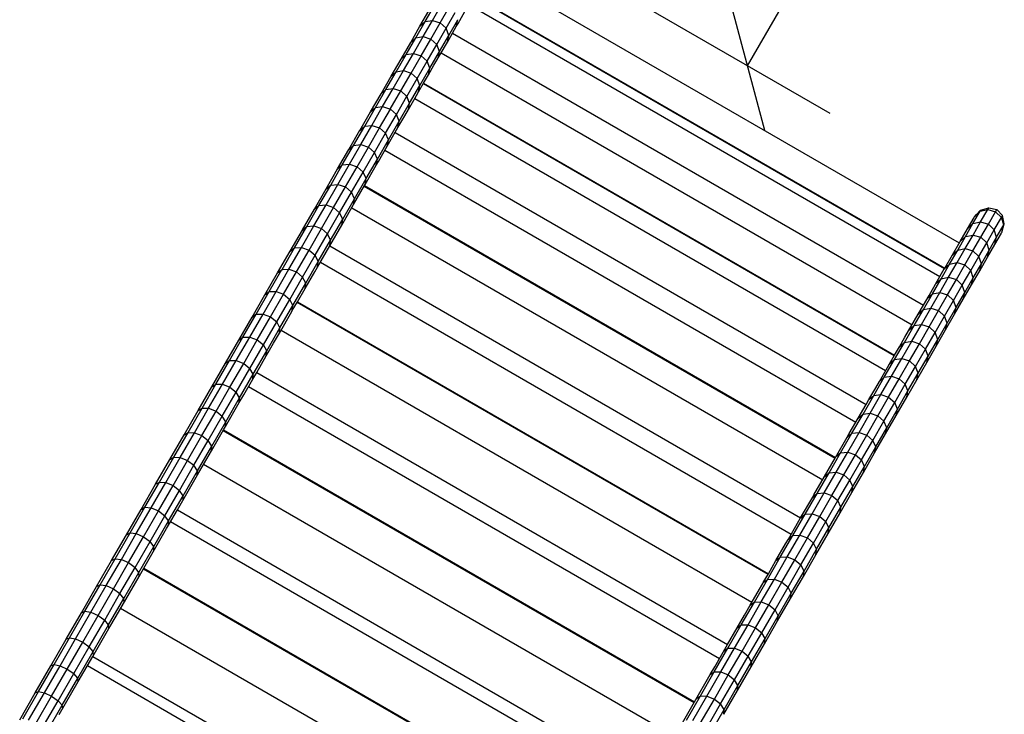
# Model space of a CAD drawing. Extents: x 0 to 29700, y 0 to 21000.
# Drawn here: x 14304 to 15862, y 13057 to 14155 of the extents above; entities that cross this region are included whole.
import ezdxf

# ---------------------------------------------------------------- set-up
doc = ezdxf.new("R2010")
doc.units = 0
doc.layers.add('BEMAßUNG', color=7, linetype='Continuous')
doc.layers.add('STAB', color=7, linetype='Continuous')

# ---------------------------------------------------------------- blocks, each defined once
blk = doc.blocks.new('SLASH')
at = {"color": 0, "linetype": 'Continuous'}
blk.add_line((-12.7, -12.7), (12.7, 12.7), dxfattribs=at)

msp = doc.modelspace()

# ---------------------------------------------------------------- linework, layer by layer
at = {"layer": 'BEMAßUNG', "color": 7, "linetype": 'Continuous'}
for p, q in [((15455.6, 14082.6), (15569, 14279)), ((15191.5, 14235.1), (15585.5, 14007.6))]:
    msp.add_line(p, q, dxfattribs=at)
at = {"layer": 'STAB', "color": 32}
for p, q in [((15045.6, 14232.4), (15790.3, 13802.4)), ((15022.3, 14192.1), (15767.1, 13762.1)), ((15022.6, 14192.6), (15767.4, 13762.6)), ((15014.9, 14179.3), (15759.7, 13749.3)), ((14997.7, 14149.5), (15008.6, 14168.4)), ((14986, 14129.2), (14994.9, 14144.6)), ((14988.7, 14133.9), (15733.5, 13703.9)), ((14959.5, 14083.4), (14980.7, 14119.9)), ((14970.9, 14103), (15715.7, 13673)), ((14943.1, 14054.9), (14950.8, 14068.2)), ((14942.8, 14054.3), (15687.6, 13624.3)), ((14943.1, 14054.9), (15687.9, 13624.9)), ((14929.1, 14030.6), (15673.9, 13600.6)), ((14931.9, 14035.5), (14935.2, 14041.2)), ((14913.5, 14003.6), (14919.1, 14013.4)), ((14898.3, 13977.3), (15643.1, 13547.3)), ((14871.6, 13931.1), (14885.7, 13955.4)), ((14881.9, 13948.9), (15626.7, 13518.9)), ((14849.3, 13892.4), (15594.1, 13462.4)), ((14849.7, 13893.1), (14850.5, 13894.6)), ((14849.7, 13893.1), (15594.5, 13463.1)), ((14815.7, 13834.2), (14832.3, 13863)), ((14829.5, 13858.2), (15574.3, 13428.2)), ((14794.6, 13797.7), (14813.7, 13830.8)), ((14794.6, 13797.7), (15539.4, 13367.7)), ((15767.4, 13762.6), (15779.4, 13783.4)), ((14779.9, 13772.3), (15524.7, 13342.3)), ((14770.9, 13756.6), (14775.4, 13764.4)), ((15755.4, 13741.8), (15766.6, 13761.3)), ((15742.5, 13719.5), (15755.4, 13741.8)), ((14743.7, 13709.6), (14755.6, 13730.2)), ((15733.5, 13703.9), (15742.5, 13719.5)), ((14743.3, 13708.8), (15488.1, 13278.8)), ((14743.7, 13709.6), (15488.5, 13279.6)), ((14734.8, 13694), (14735.5, 13695.4)), ((15704.3, 13653.4), (15725.4, 13689.9)), ((14705.9, 13644.1), (14715.1, 13659.9)), ((14717.7, 13664.5), (15462.5, 13234.5)), ((14697.3, 13629.2), (14705.9, 13644.1)), ((15687.9, 13624.9), (15695.6, 13638.2)), ((14679.2, 13597.7), (14694.2, 13623.9)), ((15676.7, 13605.5), (15680, 13611.2)), ((14679.2, 13597.7), (15423.9, 13167.7)), ((14658.7, 13562.3), (14673.1, 13587.2)), ((15658.2, 13573.6), (15663.9, 13583.4)), ((14666.4, 13575.7), (15411.2, 13145.7)), ((15643.1, 13547.3), (15647.4, 13554.8)), ((15616.4, 13501.1), (15630.5, 13525.5)), ((14626.3, 13506.2), (15371.1, 13076.2)), ((14626.8, 13507), (14629.8, 13512.3)), ((14626.8, 13507), (15371.6, 13077)), ((15594.5, 13463.1), (15613.1, 13495.4)), ((14585.6, 13435.8), (14607.7, 13474)), ((14595.3, 13452.5), (15340.1, 13022.5)), ((14553.7, 13380.4), (14585.6, 13435.8)), ((15560.5, 13404.2), (15577.1, 13433)), ((15539.4, 13367.7), (15558.5, 13400.8)), ((14553.7, 13380.4), (15298.5, 12950.4)), ((14543, 13362), (15287.8, 12932)), ((14500.5, 13288.4), (14536.8, 13351.1)), ((14536.8, 13351.1), (14539.7, 13356.2)), ((15515.7, 13326.6), (15520.2, 13334.4)), ((15488.5, 13279.6), (15500.4, 13300.2)), ((14500, 13287.5), (15244.8, 12857.5)), ((14500.5, 13288.4), (15245.3, 12858.4)), ((14456.7, 13212.4), (14493.1, 13275.4)), ((15479.5, 13264), (15480.3, 13265.4)), ((14464, 13225.1), (15208.8, 12795.1)), ((15450.7, 13214.1), (15459.8, 13229.9)), ((14419.9, 13148.8), (14445.4, 13192.9)), ((15423.9, 13167.7), (15439, 13193.9)), ((15403.5, 13132.3), (15423.9, 13167.7)), ((14419.9, 13148.8), (15164.7, 12718.8)), ((14411.6, 13134.3), (15156.4, 12704.3)), ((15371.6, 13077), (15396.4, 13120)), ((14366.8, 13056.8), (14396.9, 13108.9))]:
    msp.add_line(p, q, dxfattribs=at)
at = {"layer": 'STAB'}
for p, q in [((14945.4, 14152.3), (14959.7, 14177)), ((14957.2, 14154.3), (14971.5, 14179.1)), ((14969.4, 14150.4), (14983.8, 14175.3)), ((14937.3, 14144.9), (14951.6, 14169.6)), ((14978.8, 14141.8), (14993.2, 14166.6)), ((14982.9, 14130.6), (14997.2, 14155.4)), ((14994.9, 14144.6), (14997.2, 14155.4)), ((14922.7, 14119.5), (14937.3, 14144.9)), ((14930.7, 14126.7), (14945.4, 14152.3)), ((14937.3, 14144.9), (14945.4, 14152.3)), ((14937.3, 14144.9), (14945.4, 14152.3)), ((14942.4, 14128.6), (14957.2, 14154.3)), ((14945.4, 14152.3), (14957.2, 14154.3)), ((14954.5, 14124.7), (14969.4, 14150.4)), ((14957.2, 14154.3), (14969.4, 14150.4)), ((14957.2, 14154.3), (14969.4, 14150.4)), ((14964, 14116.1), (14978.8, 14141.8)), ((14969.4, 14150.4), (14978.8, 14141.8)), ((14969.4, 14150.4), (14978.8, 14141.8)), ((14982.9, 14130.6), (14978.8, 14141.8)), ((14994.9, 14144.6), (14997.7, 14149.5)), ((14915.4, 14100.3), (14930.7, 14126.7)), ((14922.7, 14119.5), (14930.7, 14126.7)), ((14922.7, 14119.5), (14930.7, 14126.7)), ((14927.1, 14102.1), (14942.4, 14128.6)), ((14930.7, 14126.7), (14942.4, 14128.6)), ((14939.2, 14098.2), (14954.6, 14124.7)), ((14942.4, 14128.6), (14954.6, 14124.7)), ((14954.6, 14124.7), (14964, 14116.1)), ((14968.2, 14105), (14982.9, 14130.6)), ((14980.7, 14119.9), (14982.9, 14130.6)), ((14980.7, 14119.9), (14986, 14129.2)), ((14907.5, 14093.2), (14922.7, 14119.5)), ((14948.7, 14089.6), (14964, 14116.1)), ((14968.2, 14105), (14964, 14116.1)), ((14891.9, 14066.2), (14907.5, 14093.2)), ((14899.8, 14073.1), (14915.4, 14100.3)), ((14907.5, 14093.2), (14915.4, 14100.3)), ((14911.3, 14074.8), (14927.1, 14102.1)), ((14915.4, 14100.3), (14927.1, 14102.1)), ((14923.5, 14070.9), (14939.2, 14098.2)), ((14927.1, 14102.1), (14939.2, 14098.2)), ((14939.2, 14098.2), (14948.7, 14089.6)), ((14952.9, 14078.6), (14968.2, 14105)), ((14966, 14094.5), (14968.2, 14105)), ((14933, 14062.3), (14948.7, 14089.6)), ((14937.3, 14051.5), (14952.9, 14078.6)), ((14952.9, 14078.6), (14948.7, 14089.6)), ((14950.8, 14068.2), (14959.5, 14083.4)), ((14950.8, 14068.2), (14952.9, 14078.6)), ((14875.8, 14038.4), (14891.9, 14066.2)), ((14883.6, 14045.1), (14899.8, 14073.1)), ((14891.9, 14066.2), (14899.8, 14073.1)), ((14891.9, 14066.2), (14899.8, 14073.1)), ((14895.1, 14046.8), (14911.3, 14074.8)), ((14899.8, 14073.1), (14911.3, 14074.8)), ((14907.2, 14042.8), (14923.5, 14070.9)), ((14911.3, 14074.8), (14923.5, 14070.9)), ((14916.7, 14034.2), (14933, 14062.3)), ((14923.5, 14070.9), (14933, 14062.3)), ((14937.3, 14051.5), (14933, 14062.3)), ((14878.4, 14017.9), (14895.1, 14046.8)), ((14883.6, 14045.1), (14895.1, 14046.8)), ((14895.1, 14046.8), (14907.2, 14042.8)), ((14921.1, 14023.5), (14937.3, 14051.5)), ((14935.2, 14041.2), (14943.1, 14054.9)), ((14935.2, 14041.2), (14937.3, 14051.5)), ((14935.2, 14041.2), (14937.3, 14051.5)), ((14859.3, 14009.8), (14875.8, 14038.4)), ((14867, 14016.4), (14883.6, 14045.1)), ((14875.8, 14038.4), (14883.6, 14045.1)), ((14890.5, 14013.9), (14907.2, 14042.8)), ((14900.1, 14005.4), (14916.7, 14034.3)), ((14907.2, 14042.8), (14916.7, 14034.2)), ((14921.1, 14023.5), (14916.7, 14034.3)), ((14921.1, 14023.5), (14916.7, 14034.2)), ((14919.1, 14013.4), (14931.9, 14035.5)), ((14850, 13986.9), (14867, 14016.4)), ((14859.3, 14009.8), (14867, 14016.4)), ((14861.3, 13988.3), (14878.4, 14017.9)), ((14867, 14016.4), (14878.4, 14017.9)), ((14878.4, 14017.9), (14890.6, 14013.9)), ((14904.5, 13994.8), (14921.1, 14023.5)), ((14919.1, 14013.4), (14921.1, 14023.5)), ((14919.1, 14013.4), (14921.1, 14023.5)), ((14842.4, 13980.4), (14859.3, 14009.8)), ((14873.4, 13984.2), (14890.6, 14013.9)), ((14883, 13975.8), (14900.1, 14005.4)), ((14890.6, 14013.9), (14900.1, 14005.4)), ((14904.5, 13994.8), (14900.1, 14005.4)), ((14902.6, 13984.8), (14913.5, 14003.6)), ((14832.5, 13956.7), (14850, 13986.9)), ((14842.4, 13980.4), (14850, 13986.9)), ((14843.8, 13957.9), (14861.3, 13988.3)), ((14850, 13986.9), (14861.3, 13988.3)), ((14855.9, 13953.8), (14873.4, 13984.2)), ((14861.3, 13988.3), (14873.4, 13984.2)), ((14861.3, 13988.3), (14873.4, 13984.2)), ((14873.4, 13984.2), (14883, 13975.8)), ((14885.7, 13955.4), (14902.6, 13984.8)), ((14887.5, 13965.3), (14904.5, 13994.8)), ((14902.6, 13984.8), (14904.5, 13994.8)), ((14825, 13950.4), (14842.4, 13980.5)), ((14865.5, 13945.4), (14883, 13975.8)), ((14887.5, 13965.3), (14883, 13975.8)), ((14814.6, 13925.7), (14832.5, 13956.7)), ((14825, 13950.4), (14832.5, 13956.7)), ((14825.9, 13926.9), (14843.8, 13957.9)), ((14832.5, 13956.7), (14843.8, 13957.9)), ((14837.9, 13922.7), (14855.9, 13953.8)), ((14843.8, 13957.9), (14855.9, 13953.8)), ((14843.8, 13957.9), (14855.9, 13953.8)), ((14855.9, 13953.8), (14865.5, 13945.4)), ((14855.9, 13953.8), (14865.5, 13945.4)), ((14870, 13935), (14887.5, 13965.3)), ((14885.7, 13955.5), (14887.5, 13965.3)), ((14807.2, 13919.6), (14825, 13950.4)), ((14847.5, 13914.4), (14865.5, 13945.4)), ((14870, 13935), (14865.5, 13945.4)), ((14796.4, 13894), (14814.6, 13925.7)), ((14807.2, 13919.6), (14814.6, 13925.7)), ((14807.5, 13895.1), (14825.9, 13926.9)), ((14814.6, 13925.7), (14825.9, 13926.9)), ((14819.5, 13890.9), (14837.9, 13922.7)), ((14825.9, 13926.9), (14837.9, 13922.7)), ((14837.9, 13922.7), (14847.5, 13914.4)), ((14850.5, 13894.6), (14868.3, 13925.4)), ((14852.1, 13904.1), (14870, 13935)), ((14868.3, 13925.4), (14870, 13935)), ((14868.3, 13925.4), (14871.6, 13931.1)), ((14789, 13888.1), (14807.2, 13919.6)), ((14829.2, 13882.6), (14847.5, 13914.4)), ((14852.1, 13904.1), (14847.5, 13914.4)), ((14777.7, 13861.6), (14796.4, 13894)), ((14788.8, 13862.6), (14807.5, 13895.1)), ((14789, 13888.1), (14796.4, 13894)), ((14796.4, 13894), (14807.5, 13895.1)), ((14800.7, 13858.3), (14819.5, 13890.9)), ((14807.5, 13895.1), (14819.5, 13890.9)), ((14819.5, 13890.9), (14829.2, 13882.6)), ((14832.3, 13863), (14849.7, 13893.1)), ((14833.9, 13872.4), (14852.1, 13904.1)), ((14850.5, 13894.6), (14852.1, 13904.1)), ((14770.4, 13855.8), (14789, 13888)), ((14810.4, 13850.1), (14829.2, 13882.6)), ((14833.9, 13872.4), (14829.2, 13882.6)), ((14758.6, 13828.6), (14777.7, 13861.6)), ((14769.6, 13829.4), (14788.8, 13862.6)), ((14770.4, 13855.8), (14777.7, 13861.6)), ((14770.4, 13855.8), (14777.7, 13861.6)), ((14777.7, 13861.6), (14788.8, 13862.6)), ((14777.7, 13861.6), (14788.8, 13862.6)), ((14788.8, 13862.6), (14800.7, 13858.3)), ((14815.2, 13840), (14833.9, 13872.4)), ((14832.3, 13863), (14833.9, 13872.4)), ((14832.3, 13863), (14833.9, 13872.4)), ((14751.5, 13823), (14770.4, 13855.8)), ((14781.5, 13825.1), (14800.7, 13858.3)), ((14791.2, 13816.9), (14810.4, 13850.1)), ((14800.7, 13858.3), (14810.4, 13850.1)), ((14815.2, 13840), (14810.4, 13850.1)), ((15811.9, 13833.1), (15823.2, 13852.7)), ((15814.2, 13843.8), (15817.6, 13847.3)), ((15817.6, 13847.3), (15823.2, 13852.7)), ((15817.7, 13847.3), (15824, 13854)), ((15817.7, 13847.3), (15823.2, 13852.7)), ((15823.2, 13852.7), (15835.3, 13855.3)), ((15823.2, 13852.7), (15824, 13854)), ((15824, 13854), (15837, 13858.1)), ((15824, 13835.6), (15835.3, 13855.3)), ((15835.3, 13855.3), (15837, 13858.1)), ((15835.3, 13855.3), (15847.7, 13851.7)), ((15835.3, 13855.3), (15847.7, 13851.6)), ((15836.3, 13832), (15847.7, 13851.7)), ((15837, 13858.1), (15849.6, 13855.1)), ((15847.7, 13851.6), (15849.6, 13855.1)), ((15847.7, 13851.7), (15857, 13842.8)), ((15847.7, 13851.6), (15857, 13842.8)), ((15858.6, 13845.6), (15849.6, 13855.1)), ((15857, 13842.8), (15858.6, 13845.6)), ((15861.5, 13832.4), (15858.6, 13845.6)), ((14739.1, 13794.9), (14758.6, 13828.6)), ((14750, 13795.5), (14769.6, 13829.4)), ((14751.5, 13822.9), (14758.6, 13828.6)), ((14751.5, 13823), (14758.6, 13828.6)), ((14758.6, 13828.6), (14769.6, 13829.4)), ((14769.6, 13829.4), (14781.5, 13825.1)), ((14796.1, 13806.9), (14815.2, 13840)), ((14813.7, 13830.8), (14815.2, 13840)), ((14813.7, 13830.8), (14815.2, 13840)), ((14813.7, 13830.8), (14815.7, 13834.2)), ((15800.1, 13812.6), (15811.9, 13833.1)), ((15803.4, 13825), (15813.8, 13842.9)), ((15803.4, 13825), (15811.9, 13833.1)), ((15811.9, 13833.1), (15824, 13835.6)), ((15812.1, 13815), (15824, 13835.6)), ((15824, 13835.6), (15836.3, 13832)), ((15824, 13835.6), (15836.3, 13831.9)), ((15824.4, 13811.4), (15836.3, 13831.9)), ((15836.3, 13832), (15845.6, 13823.1)), ((15836.3, 13831.9), (15845.6, 13823.1)), ((15845.6, 13823.1), (15857, 13842.8)), ((15849.4, 13811.4), (15860.7, 13831)), ((15860.7, 13831), (15857, 13842.8)), ((15858.9, 13823.5), (15861.5, 13832.4)), ((15858.9, 13823.5), (15860.7, 13831)), ((15858.9, 13823.5), (15860.7, 13831)), ((15860.7, 13831), (15861.5, 13832.4)), ((14732.1, 13789.4), (14751.5, 13822.9)), ((14762, 13791.2), (14781.5, 13825.1)), ((14771.7, 13783), (14791.2, 13816.9)), ((14781.5, 13825.1), (14791.2, 13816.9)), ((14796.1, 13806.9), (14791.2, 13816.9)), ((15787.8, 13791.2), (15800.1, 13812.6)), ((15791.7, 13804.7), (15803.4, 13825)), ((15791.7, 13804.7), (15800.1, 13812.6)), ((15799.7, 13793.6), (15812.1, 13815)), ((15800.1, 13812.6), (15812.1, 13815)), ((15812.1, 13815), (15824.4, 13811.4)), ((15833.7, 13802.5), (15845.6, 13823.1)), ((15849.4, 13811.4), (15845.6, 13823.1)), ((15846.7, 13800), (15857.1, 13817.9)), ((15857.5, 13818.8), (15858.9, 13823.5)), ((14775.4, 13764.4), (14794.6, 13797.7)), ((14776.6, 13773.2), (14796.1, 13806.9)), ((14794.8, 13797.9), (14796.1, 13806.9)), ((15779.4, 13783.4), (15791.7, 13804.7)), ((15812, 13789.9), (15824.4, 13811.4)), ((15821.4, 13781.1), (15833.7, 13802.5)), ((15824.4, 13811.4), (15833.7, 13802.5)), ((15824.4, 13811.4), (15833.7, 13802.5)), ((15837.6, 13790.9), (15833.7, 13802.5)), ((15835, 13779.7), (15846.7, 13800)), ((15837.6, 13790.9), (15849.4, 13811.4)), ((15846.7, 13800), (15849.4, 13811.4)), ((14712.3, 13755.2), (14732.1, 13789.4)), ((14719.3, 13760.5), (14739.1, 13794.9)), ((14730.1, 13761), (14750, 13795.5)), ((14732.1, 13789.4), (14739.1, 13794.9)), ((14739.1, 13794.9), (14750, 13795.5)), ((14742, 13756.6), (14762, 13791.2)), ((14750, 13795.5), (14762, 13791.2)), ((14751.8, 13748.5), (14771.7, 13783)), ((14762, 13791.2), (14771.7, 13783)), ((14776.6, 13773.2), (14771.7, 13783)), ((15775, 13769), (15787.8, 13791.2)), ((15779.4, 13783.4), (15787.8, 13791.2)), ((15779.4, 13783.4), (15787.8, 13791.2)), ((15786.8, 13771.3), (15799.7, 13793.6)), ((15787.8, 13791.2), (15799.7, 13793.6)), ((15799.1, 13767.6), (15812, 13789.9)), ((15799.7, 13793.6), (15812, 13789.9)), ((15808.5, 13758.8), (15821.4, 13781.1)), ((15812, 13789.9), (15821.4, 13781.1)), ((15825.3, 13769.6), (15821.4, 13781.1)), ((15825.3, 13769.6), (15837.6, 13790.9)), ((15835, 13779.7), (15837.6, 13790.9)), ((14756.7, 13738.8), (14776.6, 13773.2)), ((14775.4, 13764.4), (14776.6, 13773.2)), ((15761.6, 13745.9), (15775, 13769)), ((15766.6, 13761.3), (15775, 13769)), ((15773.5, 13748.1), (15786.8, 13771.3)), ((15775, 13769), (15786.8, 13771.3)), ((15785.7, 13744.4), (15799.1, 13767.6)), ((15786.8, 13771.3), (15799.1, 13767.6)), ((15799.1, 13767.6), (15808.5, 13758.8)), ((15812.5, 13747.4), (15825.3, 13769.6)), ((15822.7, 13758.4), (15835, 13779.7)), ((15822.7, 13758.4), (15825.3, 13769.6)), ((14692.2, 13720.4), (14712.3, 13755.2)), ((14699, 13725.5), (14719.2, 13760.5)), ((14709.8, 13725.8), (14730.1, 13761)), ((14712.3, 13755.2), (14719.3, 13760.5)), ((14719.2, 13760.5), (14730.1, 13761)), ((14721.7, 13721.4), (14742, 13756.6)), ((14730.1, 13761), (14742, 13756.6)), ((14742, 13756.6), (14751.8, 13748.5)), ((14755.6, 13730.2), (14770.9, 13756.6)), ((15766.6, 13761.3), (15767.4, 13762.6)), ((15795.1, 13735.6), (15808.5, 13758.8)), ((15812.5, 13747.4), (15808.5, 13758.8)), ((15809.9, 13736.3), (15822.7, 13758.4)), ((14731.5, 13713.3), (14751.8, 13748.5)), ((14736.5, 13703.8), (14756.7, 13738.8)), ((14756.7, 13738.8), (14751.8, 13748.5)), ((14755.6, 13730.2), (14756.7, 13738.8)), ((15747.8, 13722), (15761.6, 13745.9)), ((15753.4, 13738.4), (15761.6, 13745.9)), ((15759.6, 13724.1), (15773.5, 13748.1)), ((15761.6, 13745.9), (15773.5, 13748.1)), ((15761.6, 13745.9), (15773.5, 13748.1)), ((15771.8, 13720.3), (15785.7, 13744.4)), ((15773.5, 13748.1), (15785.7, 13744.4)), ((15781.3, 13711.6), (15795.1, 13735.6)), ((15785.7, 13744.4), (15795.1, 13735.6)), ((15799.1, 13724.3), (15795.1, 13735.6)), ((15796.7, 13713.4), (15809.9, 13736.3)), ((15799.1, 13724.3), (15812.5, 13747.4)), ((15809.9, 13736.3), (15812.5, 13747.4)), ((15809.9, 13736.3), (15812.5, 13747.4)), ((14671.8, 13684.9), (14692.2, 13720.4)), ((14678.5, 13689.8), (14699, 13725.5)), ((14689.2, 13690.1), (14709.8, 13725.8)), ((14692.2, 13720.4), (14699, 13725.5)), ((14699, 13725.5), (14709.8, 13725.8)), ((14701, 13685.6), (14721.7, 13721.4)), ((14709.8, 13725.8), (14721.7, 13721.4)), ((14721.7, 13721.4), (14731.5, 13713.3)), ((15733.5, 13697.3), (15747.8, 13722)), ((15739.6, 13714.6), (15747.8, 13722)), ((15745.3, 13699.3), (15759.6, 13724.1)), ((15747.8, 13722), (15759.6, 13724.1)), ((15757.5, 13695.4), (15771.8, 13720.3)), ((15759.6, 13724.1), (15771.8, 13720.3)), ((15759.6, 13724.1), (15771.8, 13720.3)), ((15771.8, 13720.3), (15781.3, 13711.6)), ((15785.3, 13700.4), (15799.1, 13724.3)), ((15796.7, 13713.4), (15799.1, 13724.3)), ((14710.8, 13677.6), (14731.5, 13713.3)), ((14716, 13668.2), (14736.5, 13703.8)), ((14736.5, 13703.8), (14731.5, 13713.3)), ((14736.5, 13703.8), (14731.5, 13713.3)), ((14735.5, 13695.4), (14743.7, 13709.6)), ((14735.5, 13695.4), (14736.5, 13703.8)), ((14735.5, 13695.4), (14736.5, 13703.8)), ((15725.4, 13689.9), (15733.5, 13703.9)), ((15766.9, 13686.8), (15781.3, 13711.6)), ((15785.3, 13700.4), (15781.3, 13711.6)), ((15782.9, 13689.6), (15796.7, 13713.4)), ((14657.5, 13653.6), (14678.5, 13689.8)), ((14668.2, 13653.7), (14689.2, 13690.1)), ((14671.8, 13684.9), (14678.5, 13689.8)), ((14678.5, 13689.8), (14689.2, 13690.1)), ((14689.2, 13690.1), (14701, 13685.6)), ((14715.1, 13659.9), (14734.8, 13694)), ((15718.8, 13671.7), (15733.5, 13697.3)), ((15725.4, 13689.9), (15733.5, 13697.3)), ((15730.4, 13673.6), (15745.3, 13699.3)), ((15733.5, 13697.3), (15745.3, 13699.3)), ((15742.6, 13669.7), (15757.5, 13695.4)), ((15745.3, 13699.3), (15757.5, 13695.4)), ((15745.3, 13699.3), (15757.5, 13695.4)), ((15757.5, 13695.4), (15766.9, 13686.8)), ((15757.5, 13695.4), (15766.9, 13686.8)), ((15768.7, 13664.9), (15783, 13689.6)), ((15771, 13675.6), (15785.3, 13700.4)), ((15782.9, 13689.6), (15785.3, 13700.4)), ((14650.9, 13648.9), (14671.8, 13684.9)), ((14680, 13649.2), (14701, 13685.6)), ((14689.8, 13641.2), (14710.8, 13677.6)), ((14701, 13685.6), (14710.8, 13677.6)), ((14716, 13668.2), (14710.8, 13677.6)), ((15715.1, 13647.1), (15730.4, 13673.6)), ((15718.8, 13671.7), (15730.4, 13673.6)), ((15730.4, 13673.6), (15742.6, 13669.7)), ((15752.1, 13661.1), (15766.9, 13686.8)), ((15756.3, 13650), (15771, 13675.6)), ((15771, 13675.6), (15766.9, 13686.8)), ((15771, 13675.6), (15766.9, 13686.8)), ((15768.7, 13664.9), (15771, 13675.6)), ((15768.7, 13664.9), (15771, 13675.6)), ((14695, 13631.9), (14716, 13668.2)), ((14715.1, 13659.9), (14716, 13668.2)), ((15703.5, 13645.3), (15718.8, 13671.7)), ((15710.7, 13664.5), (15718.8, 13671.7)), ((15727.3, 13643.2), (15742.6, 13669.7)), ((15736.8, 13634.6), (15752.1, 13661.1)), ((15742.6, 13669.7), (15752.1, 13661.1)), ((15756.3, 13650), (15752.1, 13661.1)), ((15754, 13639.5), (15768.7, 13664.9)), ((14629.8, 13612.2), (14650.9, 13648.9)), ((14636.3, 13616.8), (14657.5, 13653.6)), ((14646.8, 13616.7), (14668.2, 13653.7)), ((14650.9, 13648.9), (14657.5, 13653.6)), ((14657.5, 13653.6), (14668.2, 13653.7)), ((14658.6, 13612.1), (14680, 13649.2)), ((14668.2, 13653.7), (14680, 13649.2)), ((14668.5, 13604.2), (14689.8, 13641.2)), ((14680, 13649.2), (14689.8, 13641.2)), ((14695, 13631.9), (14689.8, 13641.2)), ((15687.8, 13618.1), (15703.5, 13645.3)), ((15695.6, 13638.2), (15704.3, 13653.4)), ((15695.6, 13638.2), (15703.5, 13645.3)), ((15695.6, 13638.2), (15703.5, 13645.3)), ((15699.4, 13619.8), (15715.1, 13647.1)), ((15703.5, 13645.3), (15715.1, 13647.1)), ((15711.5, 13615.9), (15727.3, 13643.2)), ((15715.1, 13647.1), (15727.3, 13643.2)), ((15727.3, 13643.2), (15736.8, 13634.6)), ((15727.3, 13643.2), (15736.8, 13634.6)), ((15741, 13623.7), (15756.3, 13650)), ((15754, 13639.5), (15756.3, 13650)), ((14673.8, 13595.1), (14695, 13631.9)), ((14694.2, 13623.9), (14695, 13631.9)), ((14694.2, 13623.9), (14697.3, 13629.2)), ((15721, 13607.3), (15736.8, 13634.6)), ((15741, 13623.7), (15736.8, 13634.6)), ((15738.9, 13613.2), (15754, 13639.5)), ((14608.3, 13575), (14629.8, 13612.2)), ((14614.7, 13579.4), (14636.3, 13616.8)), ((14625.2, 13579.2), (14646.8, 13616.7)), ((14629.8, 13612.2), (14636.3, 13616.8)), ((14636.3, 13616.8), (14646.8, 13616.7)), ((14636.9, 13574.6), (14658.6, 13612.1)), ((14646.8, 13616.7), (14658.6, 13612.1)), ((14658.6, 13612.1), (14668.5, 13604.2)), ((15671.7, 13590.1), (15687.8, 13618.1)), ((15680, 13611.2), (15687.9, 13624.9)), ((15680, 13611.2), (15687.8, 13618.1)), ((15680, 13611.2), (15687.8, 13618.1)), ((15683.2, 13591.8), (15699.4, 13619.8)), ((15687.8, 13618.1), (15699.4, 13619.8)), ((15695.3, 13587.8), (15711.5, 13615.9)), ((15699.4, 13619.8), (15711.5, 13615.9)), ((15711.5, 13615.9), (15721, 13607.3)), ((15723.3, 13586.2), (15738.9, 13613.2)), ((15725.3, 13596.5), (15741, 13623.6)), ((15738.9, 13613.2), (15741, 13623.7)), ((14646.8, 13566.7), (14668.5, 13604.2)), ((14652.2, 13557.7), (14673.8, 13595.1)), ((14673.8, 13595.1), (14668.5, 13604.2)), ((14673.1, 13587.2), (14679.2, 13597.7)), ((14673.1, 13587.2), (14673.8, 13595.1)), ((15663.9, 13583.4), (15676.7, 13605.5)), ((15704.8, 13579.2), (15721, 13607.3)), ((15709.2, 13568.5), (15725.3, 13596.5)), ((15725.3, 13596.5), (15721, 13607.3)), ((15723.3, 13586.2), (15725.3, 13596.5)), ((15723.3, 13586.2), (15725.3, 13596.5)), ((14592.8, 13541.4), (14614.7, 13579.4)), ((14603.2, 13541.1), (14625.2, 13579.2)), ((14608.3, 13575), (14614.7, 13579.4)), ((14608.3, 13575), (14614.7, 13579.4)), ((14614.7, 13579.4), (14625.2, 13579.2)), ((14625.2, 13579.2), (14636.9, 13574.6)), ((15655.1, 13561.4), (15671.7, 13590.1)), ((15663.9, 13583.4), (15671.7, 13590.1)), ((15666.5, 13562.9), (15683.2, 13591.8)), ((15671.7, 13590.1), (15683.2, 13591.8)), ((15678.6, 13558.9), (15695.3, 13587.8)), ((15683.2, 13591.8), (15695.3, 13587.8)), ((15683.2, 13591.8), (15695.3, 13587.8)), ((15688.2, 13550.4), (15704.8, 13579.3)), ((15695.3, 13587.8), (15704.8, 13579.3)), ((15695.3, 13587.8), (15704.8, 13579.2)), ((15709.2, 13568.5), (15704.8, 13579.2)), ((15707.2, 13558.4), (15723.3, 13586.2)), ((14586.5, 13537.3), (14608.3, 13575)), ((14614.9, 13536.4), (14636.9, 13574.6)), ((14624.8, 13528.6), (14646.8, 13566.7)), ((14636.9, 13574.6), (14646.8, 13566.7)), ((14636.9, 13574.6), (14646.8, 13566.7)), ((14652.2, 13557.7), (14646.8, 13566.7)), ((15647.4, 13554.8), (15658.2, 13573.6)), ((15649.4, 13533.3), (15666.5, 13562.9)), ((15655.1, 13561.4), (15666.5, 13562.9)), ((15666.5, 13562.9), (15678.6, 13558.9)), ((15692.6, 13539.8), (15709.2, 13568.5)), ((15707.2, 13558.4), (15709.2, 13568.5)), ((15707.2, 13558.4), (15709.2, 13568.5)), ((14629.8, 13512.3), (14651.6, 13550)), ((14630.3, 13519.8), (14652.2, 13557.7)), ((14651.6, 13550), (14658.7, 13562.3)), ((14651.6, 13550), (14652.2, 13557.7)), ((15630.5, 13525.5), (15643.1, 13547.3)), ((15638.1, 13531.9), (15655.1, 13561.4)), ((15647.4, 13554.8), (15655.1, 13561.4)), ((15661.5, 13529.2), (15678.6, 13558.9)), ((15671.1, 13520.8), (15688.2, 13550.4)), ((15678.6, 13558.9), (15688.2, 13550.4)), ((15692.6, 13539.8), (15688.2, 13550.4)), ((15690.7, 13529.8), (15707.2, 13558.4)), ((14564.4, 13499), (14586.5, 13537.3)), ((14570.6, 13503), (14592.8, 13541.4)), ((14580.9, 13502.5), (14603.2, 13541.1)), ((14586.5, 13537.3), (14592.8, 13541.4)), ((14592.6, 13497.8), (14614.9, 13536.4)), ((14592.8, 13541.4), (14603.2, 13541.1)), ((14603.2, 13541.1), (14614.9, 13536.4)), ((14614.9, 13536.4), (14624.8, 13528.6)), ((15620.6, 13501.7), (15638.1, 13531.9)), ((15630.5, 13525.5), (15638.1, 13531.9)), ((15631.9, 13502.9), (15649.4, 13533.3)), ((15638.1, 13531.9), (15649.4, 13533.3)), ((15649.4, 13533.3), (15661.5, 13529.2)), ((15649.4, 13533.3), (15661.5, 13529.2)), ((15675.6, 13510.3), (15692.6, 13539.8)), ((15690.7, 13529.8), (15692.6, 13539.8)), ((14602.5, 13490), (14624.8, 13528.6)), ((14608.1, 13481.3), (14630.3, 13519.8)), ((14630.3, 13519.8), (14624.8, 13528.6)), ((14629.8, 13512.3), (14630.3, 13519.8)), ((14629.8, 13512.3), (14630.3, 13519.8)), ((15644, 13498.8), (15661.5, 13529.2)), ((15653.6, 13490.4), (15671.1, 13520.8)), ((15661.5, 13529.2), (15671.1, 13520.8)), ((15661.5, 13529.2), (15671.1, 13520.8)), ((15675.6, 13510.3), (15671.1, 13520.8)), ((15673.8, 13500.5), (15690.7, 13529.8)), ((14548.1, 13464), (14570.6, 13503)), ((14558.3, 13463.4), (14580.9, 13502.5)), ((14564.4, 13499), (14570.6, 13503)), ((14564.4, 13499), (14570.6, 13503)), ((14570.6, 13503), (14580.9, 13502.5)), ((14580.9, 13502.5), (14592.6, 13497.8)), ((14580.9, 13502.5), (14592.6, 13497.8)), ((14607.7, 13474), (14626.8, 13507)), ((15602.7, 13470.7), (15620.6, 13501.7)), ((15613.1, 13495.4), (15620.6, 13501.7)), ((15613.1, 13495.4), (15616.4, 13501.1)), ((15614, 13471.9), (15631.9, 13502.9)), ((15620.6, 13501.7), (15631.9, 13502.9)), ((15631.9, 13502.9), (15644, 13498.8)), ((15631.9, 13502.9), (15644, 13498.8)), ((15658.1, 13480), (15675.6, 13510.3)), ((15673.8, 13500.5), (15675.6, 13510.3)), ((14542, 13460.2), (14564.4, 13499)), ((14569.9, 13458.6), (14592.6, 13497.8)), ((14579.9, 13450.9), (14602.5, 13490)), ((14592.6, 13497.8), (14602.5, 13490)), ((14592.6, 13497.8), (14602.5, 13490)), ((14608.1, 13481.3), (14602.5, 13490)), ((15626, 13467.7), (15644, 13498.8)), ((15635.6, 13459.4), (15653.6, 13490.4)), ((15644, 13498.8), (15653.6, 13490.4)), ((15644, 13498.8), (15653.6, 13490.4)), ((15658.1, 13480), (15653.6, 13490.4)), ((15658.1, 13480), (15653.6, 13490.4)), ((15656.4, 13470.4), (15673.8, 13500.5)), ((14585.6, 13442.3), (14608.1, 13481.3)), ((14607.7, 13474), (14608.1, 13481.3)), ((15584.4, 13439), (15602.7, 13470.7)), ((15595.3, 13464.6), (15602.7, 13470.7)), ((15595.6, 13440.1), (15614, 13471.9)), ((15602.7, 13470.7), (15614, 13471.9)), ((15614, 13471.9), (15626, 13467.7)), ((15638.6, 13439.6), (15656.4, 13470.4)), ((15640.2, 13449.1), (15658.1, 13480)), ((15656.4, 13470.4), (15658.1, 13480)), ((14519.4, 13421), (14542, 13460.3)), ((14525.3, 13424.5), (14548.1, 13464)), ((14535.4, 13423.7), (14558.3, 13463.4)), ((14542, 13460.3), (14548.1, 13464)), ((14542, 13460.2), (14548.1, 13464)), ((14547, 13418.9), (14569.9, 13458.6)), ((14548.1, 13464), (14558.3, 13463.4)), ((14558.3, 13463.4), (14569.9, 13458.6)), ((14569.9, 13458.6), (14579.9, 13450.9)), ((15577.1, 13433), (15594.5, 13463.1)), ((15607.6, 13435.9), (15626, 13467.7)), ((15617.3, 13427.6), (15635.6, 13459.4)), ((15626, 13467.7), (15635.6, 13459.4)), ((15640.2, 13449.1), (15635.6, 13459.4)), ((14557.1, 13411.2), (14579.9, 13450.9)), ((14562.8, 13402.9), (14585.6, 13442.3)), ((14585.6, 13442.3), (14579.9, 13450.9)), ((14585.3, 13435.3), (14585.6, 13442.3)), ((14585.3, 13435.2), (14585.6, 13442.3)), ((15565.7, 13406.6), (15584.4, 13439)), ((15576.8, 13407.6), (15595.6, 13440.1)), ((15577.1, 13433), (15584.4, 13439)), ((15584.4, 13439), (15595.6, 13440.1)), ((15595.6, 13440.1), (15607.6, 13435.9)), ((15620.4, 13408.1), (15638.6, 13439.6)), ((15621.9, 13417.4), (15640.2, 13449.1)), ((15638.6, 13439.6), (15640.2, 13449.1)), ((14502.2, 13384.6), (14525.3, 13424.5)), ((14512.3, 13383.6), (14535.4, 13423.7)), ((14519.4, 13421), (14525.3, 13424.5)), ((14519.4, 13421), (14525.3, 13424.5)), ((14525.3, 13424.5), (14535.4, 13423.7)), ((14525.3, 13424.5), (14535.4, 13423.7)), ((14535.4, 13423.7), (14547, 13418.9)), ((15588.8, 13403.3), (15607.6, 13435.9)), ((15598.5, 13395.1), (15617.2, 13427.6)), ((15607.6, 13435.9), (15617.3, 13427.6)), ((15621.9, 13417.4), (15617.3, 13427.6)), ((14496.4, 13381.2), (14519.4, 13421)), ((14523.8, 13378.7), (14547, 13418.9)), ((14533.9, 13371.1), (14557.1, 13411.2)), ((14547, 13418.9), (14557.1, 13411.2)), ((14562.8, 13402.9), (14557.1, 13411.2)), ((15557.7, 13374.4), (15576.8, 13407.6)), ((15565.7, 13406.6), (15576.8, 13407.6)), ((15576.8, 13407.6), (15588.8, 13403.3)), ((15601.8, 13375.8), (15620.4, 13408)), ((15603.2, 13385), (15621.9, 13417.4)), ((15620.4, 13408.1), (15621.9, 13417.4)), ((14539.7, 13362.9), (14562.8, 13402.9)), ((14562.7, 13396), (14562.8, 13402.9)), ((15546.7, 13373.6), (15565.7, 13406.6)), ((15558.5, 13400.8), (15565.7, 13406.6)), ((15558.5, 13400.8), (15560.5, 13404.2)), ((15569.6, 13370.1), (15588.8, 13403.3)), ((15579.3, 13361.9), (15598.5, 13395.1)), ((15588.8, 13403.3), (15598.5, 13395.1)), ((15603.2, 13385), (15598.5, 13395.1)), ((14473.2, 13341), (14496.4, 13381.2)), ((14478.9, 13344.2), (14502.2, 13384.6)), ((14488.8, 13343.1), (14512.3, 13383.6)), ((14496.4, 13381.2), (14502.2, 13384.6)), ((14496.4, 13381.2), (14502.2, 13384.6)), ((14500.4, 13338.1), (14523.9, 13378.7)), ((14502.2, 13384.6), (14512.3, 13383.6)), ((14502.2, 13384.6), (14512.3, 13383.6)), ((14512.3, 13383.6), (14523.9, 13378.7)), ((14523.8, 13378.7), (14533.9, 13371.1)), ((14539.7, 13356.2), (14553.7, 13380.4)), ((15584.2, 13351.9), (15603.2, 13385)), ((15601.8, 13375.8), (15603.2, 13385)), ((14510.5, 13330.6), (14533.9, 13371.1)), ((14516.4, 13322.5), (14539.7, 13362.9)), ((14539.7, 13362.9), (14533.9, 13371.1)), ((14539.7, 13356.2), (14539.7, 13362.9)), ((14539.7, 13356.2), (14539.7, 13362.9)), ((15520.2, 13334.4), (15539.4, 13367.7)), ((15527.2, 13339.9), (15546.7, 13373.6)), ((15538.1, 13340.5), (15557.7, 13374.4)), ((15539.5, 13367.9), (15546.7, 13373.6)), ((15546.7, 13373.6), (15557.7, 13374.4)), ((15550.1, 13336.2), (15569.6, 13370.1)), ((15557.7, 13374.4), (15569.6, 13370.1)), ((15559.8, 13328), (15579.3, 13361.9)), ((15569.6, 13370.1), (15579.3, 13361.9)), ((15584.2, 13351.9), (15579.3, 13361.9)), ((15582.8, 13342.9), (15601.8, 13375.8)), ((15564.7, 13318.2), (15584.2, 13351.9)), ((15582.8, 13342.9), (15584.2, 13351.9)), ((14449.8, 13300.4), (14473.2, 13341)), ((14455.3, 13303.3), (14478.9, 13344.2)), ((14465.2, 13302.1), (14488.8, 13343.1)), ((14473.2, 13341), (14478.9, 13344.2)), ((14476.7, 13297.1), (14500.4, 13338.1)), ((14478.9, 13344.2), (14488.8, 13343.1)), ((14486.8, 13289.6), (14510.5, 13330.6)), ((14488.8, 13343.1), (14500.4, 13338.1)), ((14500.4, 13338.1), (14510.5, 13330.6)), ((14516.4, 13322.5), (14510.5, 13330.6)), ((15507.3, 13305.5), (15527.2, 13339.9)), ((15518.2, 13306), (15538.1, 13340.5)), ((15520.2, 13334.4), (15527.2, 13339.9)), ((15527.2, 13339.9), (15538.1, 13340.5)), ((15530.1, 13301.6), (15550.1, 13336.2)), ((15538.1, 13340.5), (15550.1, 13336.2)), ((15550.1, 13336.2), (15559.8, 13328)), ((15563.5, 13309.4), (15582.8, 13343)), ((14492.8, 13281.7), (14516.4, 13322.5)), ((14516.5, 13316), (14516.4, 13322.5)), ((14516.5, 13316), (14516.4, 13322.5)), ((15500.4, 13300.2), (15515.7, 13326.6)), ((15539.8, 13293.5), (15559.8, 13328)), ((15544.8, 13283.8), (15564.7, 13318.2)), ((15564.7, 13318.2), (15559.8, 13328)), ((15563.5, 13309.4), (15564.7, 13318.2)), ((14426.1, 13259.4), (14449.8, 13300.4)), ((14431.5, 13262.1), (14455.3, 13303.3)), ((14441.3, 13260.7), (14465.2, 13302.1)), ((14449.8, 13300.4), (14455.3, 13303.3)), ((14455.3, 13303.3), (14465.2, 13302.1)), ((14465.2, 13302.1), (14476.7, 13297.1)), ((15487.1, 13270.5), (15507.3, 13305.5)), ((15497.9, 13270.8), (15518.2, 13306)), ((15500.4, 13300.2), (15507.3, 13305.5)), ((15507.3, 13305.5), (15518.2, 13306)), ((15509.8, 13266.4), (15530.1, 13301.6)), ((15518.2, 13306), (15530.1, 13301.6)), ((15530.1, 13301.6), (15539.8, 13293.5)), ((15543.7, 13275.2), (15563.5, 13309.4)), ((14452.7, 13255.6), (14476.7, 13297.1)), ((14462.9, 13248.2), (14486.8, 13289.6)), ((14476.7, 13297.1), (14486.8, 13289.6)), ((14492.8, 13281.7), (14486.8, 13289.6)), ((14493.1, 13275.4), (14500.5, 13288.4)), ((15519.6, 13258.3), (15539.8, 13293.5)), ((15524.6, 13248.8), (15544.8, 13283.8)), ((15544.8, 13283.8), (15539.8, 13293.5)), ((15543.7, 13275.2), (15544.8, 13283.8)), ((14469, 13240.4), (14492.8, 13281.7)), ((14493.1, 13275.4), (14492.8, 13281.7)), ((14493.1, 13275.4), (14492.8, 13281.7)), ((15466.5, 13234.8), (15487.1, 13270.5)), ((15477.2, 13235.1), (15497.9, 13270.8)), ((15480.3, 13265.4), (15488.5, 13279.6)), ((15480.3, 13265.4), (15487.1, 13270.5)), ((15480.3, 13265.4), (15487.1, 13270.5)), ((15487.1, 13270.5), (15497.9, 13270.8)), ((15497.9, 13270.8), (15509.8, 13266.4)), ((15523.6, 13240.4), (15543.7, 13275.2)), ((14402.1, 13217.9), (14426.1, 13259.4)), ((14407.4, 13220.4), (14431.5, 13262.1)), ((14417.1, 13218.8), (14441.3, 13260.7)), ((14426.1, 13259.4), (14431.5, 13262.1)), ((14428.6, 13213.7), (14452.7, 13255.6)), ((14431.5, 13262.1), (14441.3, 13260.7)), ((14441.3, 13260.7), (14452.7, 13255.6)), ((14452.7, 13255.6), (14462.9, 13248.2)), ((14452.7, 13255.6), (14462.9, 13248.2)), ((15459.8, 13229.9), (15479.5, 13264)), ((15489.1, 13230.6), (15509.8, 13266.4)), ((15498.9, 13222.6), (15519.6, 13258.3)), ((15509.8, 13266.4), (15519.6, 13258.3)), ((15524.6, 13248.8), (15519.6, 13258.3)), ((14438.8, 13206.3), (14462.9, 13248.2)), ((14444.9, 13198.7), (14469, 13240.4)), ((14469, 13240.4), (14462.9, 13248.2)), ((14469, 13240.4), (14462.9, 13248.2)), ((14469.4, 13234.4), (14469, 13240.4)), ((14469.4, 13234.4), (14469, 13240.4)), ((15503.1, 13204.9), (15523.6, 13240.4)), ((15504, 13213.2), (15524.6, 13248.8)), ((15523.6, 13240.4), (15524.6, 13248.8)), ((14383.2, 13178.4), (14407.4, 13220.4)), ((14402.1, 13217.9), (14407.4, 13220.4)), ((14407.4, 13220.4), (14417.1, 13218.8)), ((15445.6, 13198.6), (15466.5, 13234.8)), ((15456.2, 13198.7), (15477.2, 13235.1)), ((15459.8, 13229.9), (15466.5, 13234.8)), ((15459.8, 13229.9), (15466.5, 13234.8)), ((15466.5, 13234.8), (15477.2, 13235.1)), ((15468.1, 13194.2), (15489.1, 13230.6)), ((15477.2, 13235.1), (15489.1, 13230.6)), ((15477.9, 13186.2), (15498.9, 13222.6)), ((15489.1, 13230.6), (15498.9, 13222.6)), ((15504, 13213.2), (15498.9, 13222.6)), ((14378, 13176.1), (14402.1, 13217.9)), ((14392.7, 13176.6), (14417.1, 13218.8)), ((14404.2, 13171.5), (14428.6, 13213.7)), ((14414.4, 13164.1), (14438.8, 13206.3)), ((14417.1, 13218.8), (14428.6, 13213.7)), ((14428.6, 13213.7), (14438.8, 13206.3)), ((14444.9, 13198.7), (14438.8, 13206.3)), ((14445.4, 13192.9), (14456.7, 13212.4)), ((15439, 13193.9), (15450.7, 13214.1)), ((15482.3, 13168.9), (15503.1, 13204.9)), ((15483.1, 13176.9), (15504, 13213.2)), ((15503.1, 13204.9), (15504, 13213.2)), ((14420.7, 13156.7), (14444.9, 13198.7)), ((14445.4, 13192.9), (14444.9, 13198.7)), ((14445.4, 13192.9), (14444.9, 13198.7)), ((15424.4, 13161.8), (15445.6, 13198.6)), ((15434.9, 13161.7), (15456.2, 13198.7)), ((15439, 13193.9), (15445.6, 13198.6)), ((15445.6, 13198.6), (15456.2, 13198.7)), ((15446.7, 13157.1), (15468.1, 13194.2)), ((15456.2, 13198.7), (15468.1, 13194.2)), ((15468.1, 13194.2), (15477.9, 13186.2)), ((14353.6, 13133.9), (14378, 13176.1)), ((14358.7, 13136), (14383.2, 13178.4)), ((14368.2, 13134.1), (14392.7, 13176.7)), ((14378, 13176.1), (14383.2, 13178.4)), ((14383.2, 13178.4), (14392.7, 13176.6)), ((14392.7, 13176.6), (14404.2, 13171.5)), ((15456.6, 13149.2), (15477.9, 13186.2)), ((15461.9, 13140.1), (15483.1, 13176.9)), ((15483.1, 13176.9), (15477.9, 13186.2)), ((15483.1, 13176.9), (15477.9, 13186.2)), ((15482.3, 13168.9), (15483.1, 13176.9)), ((14379.6, 13128.8), (14404.2, 13171.5)), ((14389.8, 13121.6), (14414.4, 13164.2)), ((14404.2, 13171.5), (14414.4, 13164.2)), ((14404.2, 13171.5), (14414.4, 13164.1)), ((14420.7, 13156.7), (14414.4, 13164.2)), ((15402.8, 13124.4), (15424.4, 13161.8)), ((15413.2, 13124.2), (15434.9, 13161.7)), ((15417.9, 13157.2), (15424.4, 13161.8)), ((15424.4, 13161.8), (15434.9, 13161.7)), ((15434.9, 13161.7), (15446.7, 13157.1)), ((15434.9, 13161.7), (15446.7, 13157.1)), ((15461.2, 13132.2), (15482.3, 13168.9)), ((14396.2, 13114.3), (14420.7, 13156.7)), ((14396.9, 13108.9), (14419.9, 13148.8)), ((14421.3, 13151.1), (14420.7, 13156.7)), ((14421.3, 13151.1), (14420.7, 13156.7)), ((15425, 13119.6), (15446.7, 13157.1)), ((15434.9, 13111.7), (15456.6, 13149.2)), ((15446.7, 13157.1), (15456.6, 13149.2)), ((15461.9, 13140.1), (15456.6, 13149.2)), ((14329.1, 13091.4), (14353.6, 13133.9)), ((14334, 13093.2), (14358.7, 13136)), ((14343.4, 13091.2), (14368.2, 13134.1)), ((14353.6, 13133.9), (14358.7, 13136)), ((14354.8, 13085.9), (14379.6, 13128.8)), ((14358.7, 13136), (14368.2, 13134.1)), ((14368.2, 13134.1), (14379.6, 13128.8)), ((14379.6, 13128.8), (14389.8, 13121.6)), ((15396.4, 13120), (15403.5, 13132.3)), ((15439.7, 13095), (15461.2, 13132.2)), ((15440.3, 13102.7), (15461.9, 13140.1)), ((15461.2, 13132.2), (15461.9, 13140.1)), ((14365.1, 13078.7), (14389.8, 13121.6)), ((14371.5, 13071.6), (14396.2, 13114.3)), ((14396.2, 13114.3), (14389.8, 13121.6)), ((14396.9, 13108.9), (14396.2, 13114.3)), ((15380.9, 13086.4), (15402.8, 13124.4)), ((15391.3, 13086.1), (15413.2, 13124.2)), ((15396.4, 13120), (15402.8, 13124.4)), ((15402.8, 13124.4), (15413.2, 13124.2)), ((15402.8, 13124.4), (15413.2, 13124.2)), ((15403, 13081.4), (15425, 13119.6)), ((15412.9, 13073.6), (15434.9, 13111.7)), ((15413.2, 13124.2), (15425, 13119.6)), ((15413.2, 13124.2), (15425, 13119.6)), ((15425, 13119.6), (15434.9, 13111.7)), ((15440.3, 13102.7), (15434.9, 13111.7)), ((15440.3, 13102.7), (15434.9, 13111.7)), ((15418.4, 13064.8), (15440.3, 13102.7)), ((15439.7, 13095), (15440.3, 13102.7)), ((14304.4, 13048.6), (14329.1, 13091.4)), ((14309.2, 13050.2), (14334, 13093.2)), ((14318.5, 13048), (14343.4, 13091.2)), ((14329.1, 13091.4), (14334, 13093.2)), ((14329.8, 13042.6), (14354.8, 13085.9)), ((14334, 13093.2), (14343.4, 13091.2)), ((14343.4, 13091.2), (14354.8, 13085.9)), ((14343.4, 13091.2), (14354.8, 13085.9)), ((14354.8, 13085.9), (14365.1, 13078.7)), ((14354.8, 13085.9), (14365.1, 13078.7)), ((15358.7, 13048), (15380.9, 13086.4)), ((15369, 13047.5), (15391.3, 13086.1)), ((15374.6, 13082.3), (15380.9, 13086.4)), ((15380.7, 13042.8), (15403, 13081.4)), ((15380.9, 13086.4), (15391.3, 13086.1)), ((15391.3, 13086.1), (15403, 13081.4)), ((15403, 13081.4), (15412.9, 13073.6)), ((15417.9, 13057.3), (15439.7, 13095)), ((14340.1, 13035.5), (14365.1, 13078.7)), ((14346.7, 13028.5), (14371.5, 13071.6)), ((14371.5, 13071.6), (14365.1, 13078.7)), ((14372.4, 13066.4), (14371.5, 13071.6)), ((15352.5, 13044), (15371.6, 13077)), ((15390.6, 13035), (15412.9, 13073.6)), ((15396.2, 13026.3), (15418.4, 13064.8)), ((15418.4, 13064.8), (15412.9, 13073.6)), ((15417.9, 13057.3), (15418.4, 13064.8))]:
    msp.add_line(p, q, dxfattribs=at)
at = {"layer": 'STAB', "color": 5}
for p, q in [((15814.1, 13843.3), (15814.2, 13843.8)), ((15814.2, 13843.8), (15824, 13854)), ((15857.5, 13818.8), (15861.5, 13832.4)), ((15857.2, 13818.4), (15857.5, 13818.8))]:
    msp.add_line(p, q, dxfattribs=at)

# ---------------------------------------------------------------- block references
at = {"layer": 'BEMAßUNG', "color": 7, "linetype": 'Continuous', "xscale": 5.905511811023622, "yscale": 5.905511811023622, "rotation": 60.00001027797842}
msp.add_blockref('SLASH', (15455.6, 14082.6), dxfattribs=at)

doc.saveas('drawing.dxf')
